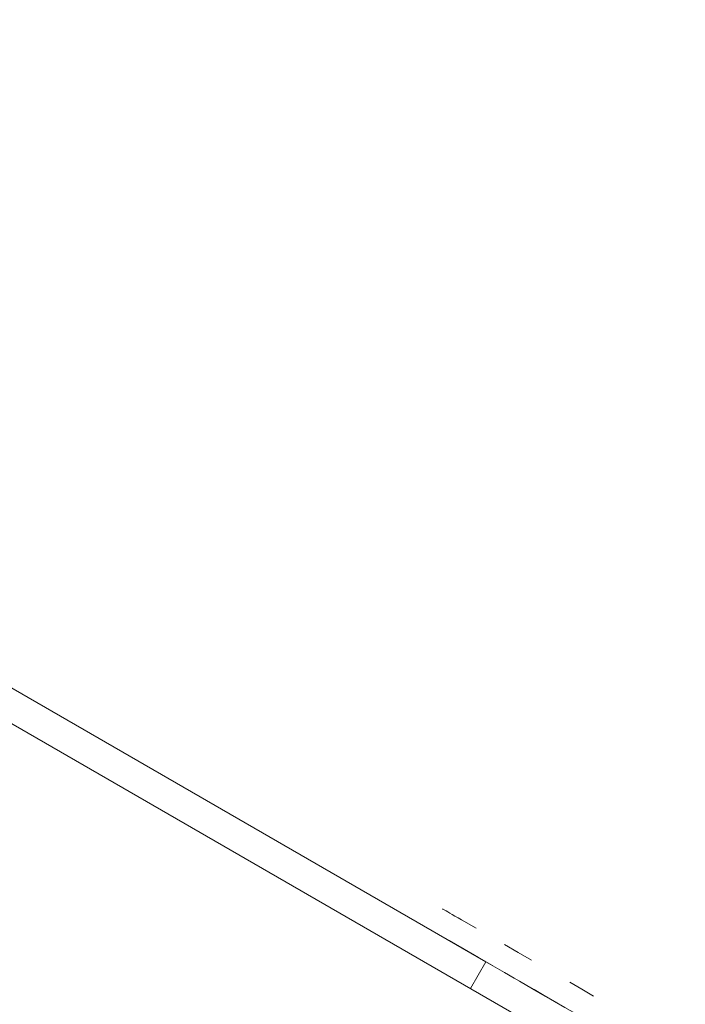
# Model space of a CAD drawing. Units: millimetres. Extents: x -2184 to 24130, y 3177 to 25430.
# Drawn here: x 10685 to 11264, y 13938 to 14795 of the extents above; entities that cross this region are included whole.
import ezdxf

# ---------------------------------------------------------------- set-up
doc = ezdxf.new("R2010")
doc.units = ezdxf.units.MM
doc.layers.add('DIKOM', color=7, linetype='Continuous')

msp = doc.modelspace()

# ---------------------------------------------------------------- linework, layer by layer
at = {"layer": 'DIKOM', "color": 7, "linetype": 'Continuous', "lineweight": 15}
for p, q in [((11090.75, 13975.37), (9670.48, 14795.28)), ((11131.81, 13920.47), (9656.98, 14771.9)), ((11090.75, 13975.37), (11077.25, 13951.98))]:
    msp.add_line(p, q, dxfattribs=at)
at = {"layer": 'DIKOM', "color": 7, "linetype": 'Continuous', "lineweight": 15, "flags": 128}
for points in [[(11053.11, 14021.34), (11053.13, 14021.33), (11053.42, 14021.17), (11054.01, 14020.82), (11054.91, 14020.3), (11056.12, 14019.61), (11057.62, 14018.74), (11059.42, 14017.7), (11061.51, 14016.49), (11063.88, 14015.13), (11066.53, 14013.6), (11069.44, 14011.92)], [(11082.24, 14004.53), (11069.44, 14011.92)], [(11096.49, 13972.06), (11084.26, 13979.12), (11071.74, 13986.34), (11058.94, 13993.73)], [(11130.59, 13976.62), (11118.94, 13983.35), (11106.99, 13990.24)], [(11090.75, 13975.37), (11098.81, 13970.71), (11107.05, 13965.96), (11115.45, 13961.11), (11124, 13956.17), (11132.7, 13951.15), (11141.53, 13946.05), (11150.49, 13940.88), (11159.57, 13935.64), (11168.75, 13930.34), (11178.03, 13924.98), (11187.41, 13919.57), (11196.86, 13914.11), (11206.38, 13908.61), (11215.96, 13903.08), (11225.6, 13897.52), (11235.27, 13891.93), (11244.97, 13886.33), (11254.69, 13880.72), (11264.42, 13875.1)], [(11153.31, 13939.26), (11142.53, 13945.49), (11131.46, 13951.88), (11120.09, 13958.44)], [(11184.49, 13945.51), (11174.3, 13951.4), (11163.81, 13957.45)]]:
    msp.add_lwpolyline(points, dxfattribs=at)

doc.saveas('drawing.dxf')
